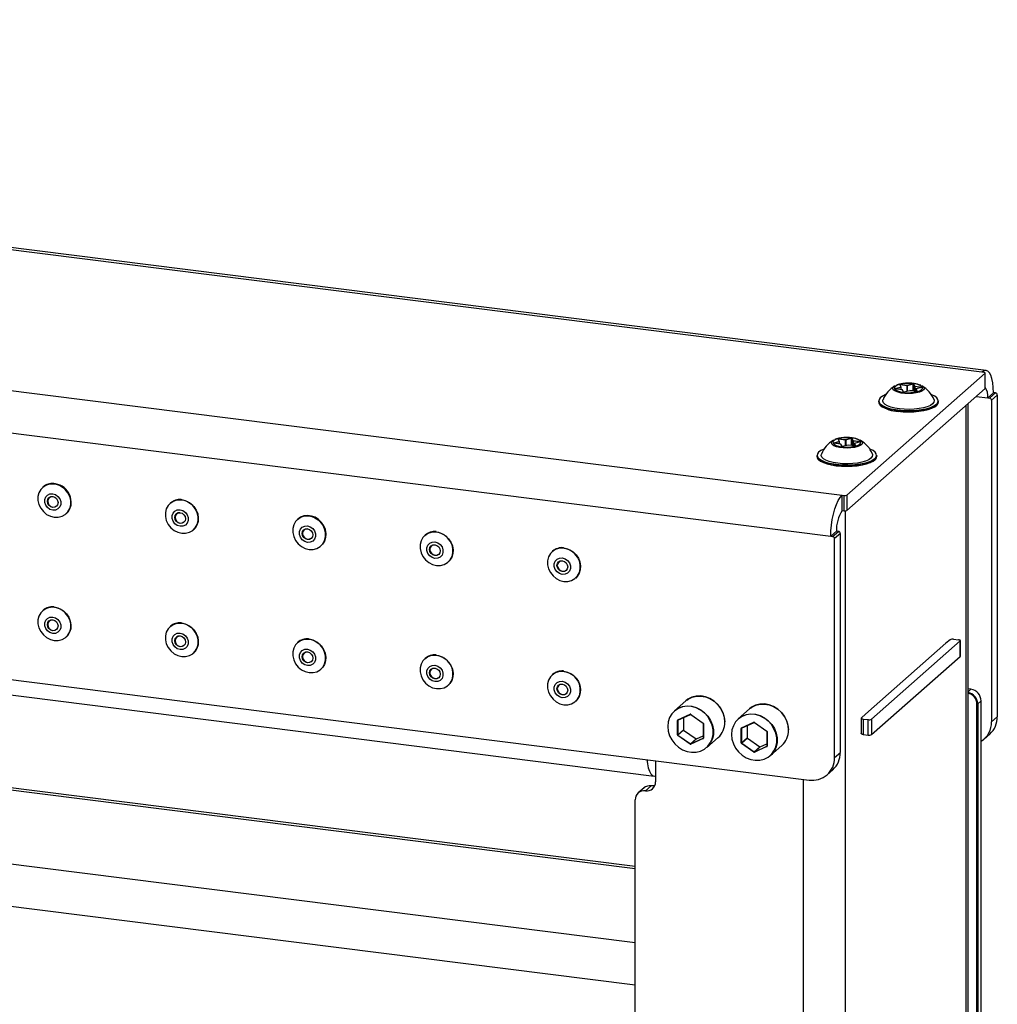
# Model space of a CAD drawing. Extents: x 5 to 415, y 5 to 292.
# Drawn here: x 373 to 393, y 229 to 249 of the extents above; entities that cross this region are included whole.
import ezdxf

# ---------------------------------------------------------------- set-up
doc = ezdxf.new("R2010")
doc.units = 0
doc.linetypes.add('SLD-SOLID', pattern=[0])
doc.layers.get('0').update_dxf_attribs({"linetype": 'CONTINUOUS'})

msp = doc.modelspace()

# ---------------------------------------------------------------- linework, layer by layer
at = {"color": 7, "linetype": 'SLD-SOLID'}
for p, q in [((306.15, 249.138), (389.766, 238.603)), ((392.933, 241.984), (353.836, 246.91)), ((306.592, 244.054), (389.324, 233.63)), ((310.292, 243.272), (386.165, 233.713)), ((392.913, 241.928), (390.094, 239.443)), ((392.889, 241.946), (392.85, 241.951)), ((392.913, 241.614), (392.913, 241.928)), ((392.916, 241.619), (392.916, 241.933)), ((392.913, 241.614), (390.094, 239.128)), ((391.08, 241.613), (391.2, 241.645)), ((391.226, 241.592), (391.082, 241.61)), ((391.226, 241.592), (391.082, 241.61)), ((391.2, 241.645), (391.175, 241.696)), ((391.202, 241.644), (391.177, 241.695)), ((391.325, 241.677), (391.181, 241.695)), ((391.182, 241.698), (391.326, 241.68)), ((391.202, 241.595), (391.202, 241.643)), ((391.251, 241.541), (391.226, 241.592)), ((391.253, 241.54), (391.229, 241.59)), ((391.378, 241.572), (391.259, 241.54)), ((391.379, 241.572), (391.26, 241.54)), ((391.326, 241.68), (391.445, 241.713)), ((391.447, 241.709), (391.328, 241.677)), ((391.523, 241.554), (391.379, 241.573)), ((391.523, 241.554), (391.379, 241.572)), ((391.476, 241.658), (391.452, 241.709)), ((391.454, 241.711), (391.479, 241.661)), ((391.622, 241.639), (391.478, 241.657)), ((391.479, 241.661), (391.623, 241.643)), ((391.503, 241.604), (391.503, 241.557)), ((391.624, 241.639), (391.505, 241.607)), ((391.625, 241.639), (391.506, 241.607)), ((391.506, 241.607), (391.531, 241.556)), ((392.968, 241.427), (393.085, 241.531)), ((392.968, 241.427), (393.007, 241.422)), ((393.007, 241.422), (393.124, 241.526)), ((393.163, 241.482), (393.046, 241.378)), ((393.046, 241.378), (393.046, 234.817)), ((393.124, 241.526), (393.085, 241.531)), ((393.163, 241.482), (393.163, 234.921)), ((390.744, 241.362), (390.744, 241.341)), ((391.961, 241.341), (391.961, 241.362)), ((392.566, 79.815), (392.566, 241.309)), ((389.943, 240.537), (389.918, 240.587)), ((389.945, 240.535), (389.92, 240.586)), ((390.068, 240.568), (389.924, 240.586)), ((389.925, 240.59), (390.069, 240.571)), ((390.069, 240.571), (390.188, 240.604)), ((390.19, 240.601), (390.071, 240.568)), ((390.219, 240.549), (390.195, 240.6)), ((390.197, 240.603), (390.222, 240.552)), ((389.823, 240.504), (389.943, 240.537)), ((389.969, 240.483), (389.825, 240.501)), ((389.969, 240.483), (389.825, 240.501)), ((389.945, 240.486), (389.945, 240.534)), ((389.994, 240.432), (389.969, 240.483)), ((389.996, 240.432), (389.971, 240.482)), ((390.121, 240.464), (390.002, 240.431)), ((390.122, 240.464), (390.003, 240.431)), ((390.266, 240.446), (390.122, 240.464)), ((390.266, 240.446), (390.122, 240.464)), ((390.365, 240.53), (390.221, 240.549)), ((390.222, 240.552), (390.366, 240.534)), ((390.246, 240.496), (390.246, 240.448)), ((390.367, 240.531), (390.248, 240.498)), ((390.368, 240.531), (390.249, 240.498)), ((390.249, 240.498), (390.273, 240.448)), ((389.487, 240.253), (389.487, 240.232)), ((390.704, 240.232), (390.704, 240.253)), ((373.701, 239.609), (373.694, 239.602)), ((390.002, 239.125), (390.002, 239.44)), ((390.002, 239.44), (390.041, 239.435)), ((390.041, 239.12), (390.041, 239.435)), ((390.094, 239.443), (390.094, 239.128)), ((376.299, 239.281), (376.292, 239.275)), ((374.171, 239.061), (374.179, 239.067)), ((374.179, 239.067), (374.189, 239.077)), ((378.898, 238.954), (378.891, 238.948)), ((390.002, 239.125), (390.041, 239.12)), ((376.77, 238.733), (376.777, 238.74)), ((376.777, 238.74), (376.787, 238.749)), ((381.496, 238.627), (381.489, 238.62)), ((389.766, 238.603), (389.884, 238.707)), ((389.766, 238.603), (389.805, 238.598)), ((389.805, 238.598), (389.923, 238.702)), ((389.962, 238.658), (389.844, 238.554)), ((389.844, 234.089), (389.844, 238.554)), ((389.923, 238.702), (389.884, 238.707)), ((389.962, 234.193), (389.962, 238.658)), ((379.368, 238.406), (379.375, 238.412)), ((384.095, 238.299), (384.087, 238.293)), ((381.967, 238.079), (381.974, 238.085)), ((381.974, 238.085), (381.984, 238.095)), ((384.565, 237.751), (384.572, 237.758)), ((384.572, 237.758), (384.583, 237.767)), ((373.701, 237.095), (373.694, 237.088)), ((376.299, 236.767), (376.292, 236.761)), ((374.171, 236.547), (374.179, 236.553)), ((374.179, 236.553), (374.189, 236.563)), ((378.898, 236.44), (378.891, 236.434)), ((390.476, 234.973), (392.116, 236.42)), ((390.6, 234.874), (392.407, 236.467)), ((392.199, 236.493), (392.116, 236.42)), ((392.271, 236.504), (392.375, 236.491)), ((392.407, 236.153), (392.407, 236.467)), ((392.411, 236.159), (392.411, 236.474)), ((376.77, 236.219), (376.777, 236.226)), ((376.777, 236.226), (376.787, 236.235)), ((390.6, 234.559), (392.407, 236.153)), ((385.779, 231.866), (353.018, 235.993)), ((381.496, 236.113), (381.489, 236.106)), ((379.368, 235.892), (379.375, 235.898)), ((379.375, 235.898), (379.386, 235.908)), ((384.095, 235.785), (384.087, 235.779)), ((381.967, 235.565), (381.974, 235.571)), ((381.974, 235.571), (381.984, 235.58)), ((392.626, 235.482), (392.566, 235.489)), ((384.565, 235.237), (384.572, 235.244)), ((384.572, 235.244), (384.583, 235.253)), ((386.809, 235.248), (386.577, 235.043)), ((392.763, 235.184), (392.749, 235.181)), ((392.749, 159.05), (392.749, 235.181)), ((392.834, 235.246), (392.763, 235.184)), ((392.763, 235.184), (392.763, 159.041)), ((392.834, 158.983), (392.834, 235.246)), ((386.646, 234.857), (386.901, 234.973)), ((386.65, 234.853), (386.905, 234.969)), ((386.91, 234.969), (387.164, 234.788)), ((386.911, 234.971), (387.166, 234.791)), ((388.108, 235.084), (387.876, 234.88)), ((390.392, 234.9), (390.476, 234.973)), ((386.641, 234.552), (386.641, 234.848)), ((386.648, 234.849), (386.648, 234.553)), ((386.65, 234.853), (386.65, 234.853)), ((386.65, 234.853), (386.65, 234.853)), ((386.764, 234.905), (386.764, 234.655)), ((387.167, 234.783), (387.167, 234.487)), ((387.171, 234.781), (387.171, 234.485)), ((387.945, 234.693), (388.2, 234.809)), ((387.949, 234.69), (388.204, 234.806)), ((388.063, 234.741), (388.063, 234.491)), ((388.209, 234.805), (388.464, 234.625)), ((388.21, 234.808), (388.465, 234.627)), ((390.389, 234.893), (390.389, 234.579)), ((390.425, 234.876), (390.528, 234.863)), ((390.425, 234.876), (390.425, 234.562)), ((390.528, 234.548), (390.528, 234.863)), ((390.6, 234.874), (390.6, 234.559)), ((393.046, 234.817), (393.163, 234.921)), ((386.901, 234.362), (386.646, 234.542)), ((386.648, 234.553), (386.764, 234.655)), ((386.766, 234.65), (386.651, 234.548)), ((386.651, 234.548), (386.905, 234.368)), ((386.766, 234.65), (387.021, 234.47)), ((387.94, 234.388), (387.94, 234.684)), ((387.947, 234.686), (387.947, 234.389)), ((387.949, 234.689), (387.949, 234.69)), ((387.95, 234.69), (387.949, 234.69)), ((388.466, 234.619), (388.466, 234.323)), ((388.47, 234.618), (388.47, 234.321)), ((390.425, 234.562), (390.528, 234.548)), ((392.893, 234.466), (393.011, 234.57)), ((386.905, 234.368), (387.021, 234.47)), ((386.91, 234.367), (387.165, 234.483)), ((387.026, 234.469), (386.91, 234.367)), ((387.166, 234.477), (386.911, 234.36)), ((387.026, 234.469), (387.167, 234.534)), ((387.239, 234.293), (387.47, 234.498)), ((388.2, 234.198), (387.945, 234.378)), ((387.947, 234.389), (388.063, 234.491)), ((388.066, 234.487), (387.95, 234.384)), ((387.95, 234.384), (388.204, 234.204)), ((388.066, 234.487), (388.32, 234.306)), ((388.326, 234.306), (388.466, 234.37)), ((388.204, 234.204), (388.32, 234.306)), ((388.21, 234.203), (388.464, 234.32)), ((388.465, 234.313), (388.21, 234.197)), ((388.326, 234.306), (388.21, 234.203)), ((388.538, 234.13), (388.77, 234.334)), ((389.844, 234.089), (389.962, 234.193)), ((386.195, 234.025), (386.195, 233.594)), ((389.692, 233.738), (389.81, 233.842)), ((385.958, 233.472), (385.84, 233.368)), ((386.105, 233.515), (385.987, 233.411)), ((385.779, 77.978), (385.779, 233.228))]:
    msp.add_line(p, q, dxfattribs=at)
at = {"color": 8, "linetype": 'SLD-SOLID'}
for p, q in [((392.85, 241.951), (353.836, 246.867)), ((350.774, 244.382), (390.002, 239.44)), ((391.201, 241.642), (391.083, 241.61)), ((391.181, 241.695), (391.181, 241.687)), ((391.201, 241.595), (391.201, 241.642)), ((391.325, 241.558), (391.325, 241.677)), ((391.328, 241.677), (391.328, 241.559)), ((391.447, 241.564), (391.447, 241.709)), ((391.452, 241.709), (391.452, 241.563)), ((391.476, 241.56), (391.476, 241.658)), ((391.478, 241.657), (391.478, 241.56)), ((391.527, 241.554), (391.503, 241.604)), ((391.503, 241.604), (391.503, 241.557)), ((391.623, 241.639), (391.622, 241.639)), ((391.622, 241.639), (391.622, 241.639)), ((392.734, 241.456), (392.968, 241.427)), ((392.523, 241.271), (392.523, 79.736)), ((389.924, 240.586), (389.924, 240.578)), ((390.068, 240.449), (390.068, 240.568)), ((390.071, 240.568), (390.071, 240.45)), ((390.19, 240.455), (390.19, 240.601)), ((390.195, 240.6), (390.195, 240.455)), ((389.944, 240.534), (389.826, 240.501)), ((389.944, 240.486), (389.944, 240.534)), ((390.219, 240.452), (390.219, 240.549)), ((390.221, 240.549), (390.221, 240.451)), ((390.27, 240.446), (390.246, 240.496)), ((390.246, 240.496), (390.246, 240.448)), ((390.365, 240.53), (390.365, 240.53)), ((390.365, 240.53), (390.365, 240.53)), ((390.068, 77.571), (390.068, 239.12)), ((310.776, 238.901), (385.779, 229.452)), ((385.779, 231.822), (353.018, 235.95)), ((392.566, 235.429), (392.626, 235.482)), ((350.588, 234.752), (385.779, 230.318)), ((386.655, 234.855), (386.648, 234.849)), ((387.954, 234.692), (387.947, 234.686)), ((387.165, 234.483), (387.167, 234.485)), ((388.464, 234.32), (388.466, 234.321)), ((389.209, 77.441), (389.209, 233.645))]:
    msp.add_line(p, q, dxfattribs=at)
at = {"color": 7, "linetype": 'SLD-SOLID', "flags": 128}
for points in [[(393.085, 241.531), (393.082, 241.637), (393.071, 241.733), (393.054, 241.817), (393.03, 241.886), (393.001, 241.938), (392.968, 241.971), (392.93, 241.984), (392.891, 241.978), (392.85, 241.951)], [(392.913, 241.928), (392.915, 241.931), (392.916, 241.934), (392.915, 241.937), (392.912, 241.939), (392.908, 241.941), (392.902, 241.944), (392.896, 241.945), (392.889, 241.946)], [(391.454, 241.715), (391.381, 241.721), (391.306, 241.72), (391.235, 241.713), (391.172, 241.7), (391.12, 241.682), (391.085, 241.66), (391.068, 241.636), (391.07, 241.611), (391.092, 241.587), (391.131, 241.566), (391.186, 241.549), (391.252, 241.537), (391.324, 241.531), (391.399, 241.532), (391.47, 241.539), (391.534, 241.552), (391.585, 241.571), (391.62, 241.593), (391.637, 241.617), (391.635, 241.642), (391.613, 241.665), (391.574, 241.687), (391.52, 241.704), (391.454, 241.715)], [(391.082, 241.61), (391.081, 241.61), (391.08, 241.61), (391.079, 241.611), (391.079, 241.611), (391.078, 241.612), (391.079, 241.612), (391.079, 241.613), (391.08, 241.613)], [(391.175, 241.696), (391.175, 241.697), (391.175, 241.697), (391.176, 241.698), (391.177, 241.698), (391.178, 241.698), (391.179, 241.698), (391.181, 241.698), (391.182, 241.698)], [(391.623, 241.643), (391.625, 241.642), (391.626, 241.642), (391.626, 241.642), (391.627, 241.641), (391.627, 241.641), (391.626, 241.64), (391.626, 241.64), (391.625, 241.639)], [(392.916, 241.619), (392.915, 241.617), (392.913, 241.614)], [(390.888, 241.494), (390.88, 241.491), (390.82, 241.46), (390.777, 241.427), (390.753, 241.392), (390.748, 241.356), (390.762, 241.32), (390.795, 241.285), (390.846, 241.254), (390.914, 241.225), (390.996, 241.201), (391.089, 241.183), (391.19, 241.17), (391.297, 241.163), (391.406, 241.163), (391.512, 241.17), (391.614, 241.182), (391.707, 241.201), (391.789, 241.224), (391.857, 241.253), (391.909, 241.285), (391.943, 241.319), (391.958, 241.355), (391.953, 241.391), (391.929, 241.426), (391.887, 241.46), (391.827, 241.49), (391.818, 241.494)], [(391.873, 241.387), (391.877, 241.37), (391.871, 241.336), (391.844, 241.302), (391.798, 241.272), (391.735, 241.245), (391.658, 241.222), (391.569, 241.205), (391.471, 241.194), (391.369, 241.189), (391.266, 241.192), (391.167, 241.201), (391.075, 241.216), (390.993, 241.237), (390.925, 241.263), (390.874, 241.292), (390.841, 241.325), (390.828, 241.359), (390.832, 241.387)], [(391.531, 241.556), (391.531, 241.556), (391.53, 241.555), (391.53, 241.555), (391.529, 241.555), (391.527, 241.554), (391.526, 241.554), (391.524, 241.554), (391.523, 241.554)], [(391.961, 241.362), (391.96, 241.352), (391.945, 241.316), (391.911, 241.282), (391.86, 241.25), (391.791, 241.221), (391.709, 241.197), (391.615, 241.179), (391.513, 241.166), (391.406, 241.16), (391.297, 241.16), (391.189, 241.166), (391.087, 241.179), (390.994, 241.198), (390.912, 241.222), (390.844, 241.25), (390.793, 241.282), (390.759, 241.317), (390.745, 241.353), (390.744, 241.362)], [(390.744, 241.341), (390.75, 241.314), (390.774, 241.279), (390.816, 241.245), (390.876, 241.215), (390.951, 241.188), (391.039, 241.167), (391.138, 241.151)], [(391.138, 241.151), (391.243, 241.141), (391.351, 241.138), (391.46, 241.141), (391.565, 241.151), (391.663, 241.166), (391.752, 241.188), (391.827, 241.214), (391.888, 241.244), (391.931, 241.278), (391.955, 241.313), (391.961, 241.341)], [(391.92, 241.268), (391.885, 241.242), (391.825, 241.212), (391.75, 241.186), (391.662, 241.165), (391.564, 241.149), (391.459, 241.139), (391.351, 241.136), (391.243, 241.14), (391.139, 241.149)], [(390.197, 240.607), (390.124, 240.612), (390.049, 240.612), (389.978, 240.604), (389.914, 240.591), (389.863, 240.573), (389.828, 240.551), (389.811, 240.527), (389.813, 240.502), (389.835, 240.478), (389.874, 240.457), (389.929, 240.44), (389.994, 240.428), (390.067, 240.423), (390.142, 240.423), (390.213, 240.431), (390.277, 240.444), (390.328, 240.462), (390.363, 240.484), (390.38, 240.508), (390.378, 240.533), (390.356, 240.557), (390.317, 240.578), (390.262, 240.595), (390.197, 240.607)], [(389.918, 240.587), (389.918, 240.588), (389.918, 240.588), (389.919, 240.589), (389.92, 240.589), (389.921, 240.589), (389.922, 240.59), (389.924, 240.59), (389.925, 240.59)], [(389.631, 240.385), (389.623, 240.382), (389.563, 240.352), (389.52, 240.318), (389.496, 240.283), (389.491, 240.247), (389.505, 240.211), (389.538, 240.177), (389.589, 240.145), (389.657, 240.117), (389.738, 240.093), (389.832, 240.074), (389.933, 240.061), (390.04, 240.055), (390.148, 240.055), (390.255, 240.061), (390.357, 240.074), (390.45, 240.092), (390.532, 240.116), (390.6, 240.144), (390.652, 240.176), (390.686, 240.21), (390.7, 240.246), (390.696, 240.282), (390.672, 240.318), (390.629, 240.351), (390.57, 240.381), (390.56, 240.385)], [(389.825, 240.501), (389.824, 240.501), (389.823, 240.502), (389.822, 240.502), (389.821, 240.503), (389.821, 240.503), (389.822, 240.504), (389.822, 240.504), (389.823, 240.504)], [(390.273, 240.448), (390.273, 240.447), (390.273, 240.447), (390.272, 240.446), (390.271, 240.446), (390.27, 240.446), (390.269, 240.446), (390.267, 240.446), (390.266, 240.446)], [(390.366, 240.534), (390.367, 240.534), (390.369, 240.533), (390.369, 240.533), (390.37, 240.533), (390.37, 240.532), (390.369, 240.532), (390.369, 240.531), (390.368, 240.531)], [(390.704, 240.253), (390.703, 240.243), (390.688, 240.207), (390.654, 240.173), (390.602, 240.141), (390.534, 240.113), (390.452, 240.089), (390.358, 240.07), (390.256, 240.057), (390.149, 240.051), (390.04, 240.051), (389.932, 240.058), (389.83, 240.071), (389.737, 240.089), (389.655, 240.113), (389.587, 240.142), (389.536, 240.174), (389.502, 240.208), (389.488, 240.244), (389.487, 240.253)], [(389.487, 240.232), (389.493, 240.205), (389.517, 240.17), (389.559, 240.136), (389.619, 240.106), (389.694, 240.08), (389.782, 240.058), (389.88, 240.042)], [(389.881, 240.041), (389.784, 240.056), (389.696, 240.078), (389.621, 240.104), (389.562, 240.134), (389.519, 240.168), (389.495, 240.203), (389.49, 240.233)], [(390.616, 240.278), (390.62, 240.261), (390.613, 240.227), (390.587, 240.194), (390.541, 240.163), (390.478, 240.136), (390.401, 240.113), (390.312, 240.096), (390.214, 240.085), (390.112, 240.081), (390.009, 240.083), (389.91, 240.092), (389.818, 240.107), (389.736, 240.128), (389.668, 240.154), (389.617, 240.184), (389.584, 240.216), (389.571, 240.25), (389.575, 240.278)], [(389.88, 240.042), (389.986, 240.033), (390.094, 240.029), (390.203, 240.033), (390.308, 240.042), (390.406, 240.058), (390.495, 240.079), (390.57, 240.105), (390.631, 240.136), (390.674, 240.169), (390.698, 240.204), (390.704, 240.232)], [(390.701, 240.233), (390.695, 240.202), (390.671, 240.167), (390.628, 240.133), (390.568, 240.103), (390.493, 240.077), (390.405, 240.056), (390.307, 240.04), (390.202, 240.031), (390.094, 240.028), (389.986, 240.031), (389.881, 240.041)], [(373.931, 239.67), (373.851, 239.67), (373.775, 239.651), (373.708, 239.613), (373.654, 239.558), (373.617, 239.491), (373.597, 239.414), (373.597, 239.332), (373.617, 239.25), (373.654, 239.173), (373.708, 239.105), (373.775, 239.05), (373.851, 239.011), (373.931, 238.991), (374.012, 238.991), (374.088, 239.01), (374.155, 239.048), (374.209, 239.103), (374.246, 239.171), (374.266, 239.248), (374.266, 239.329), (374.246, 239.411), (374.209, 239.488), (374.155, 239.557), (374.088, 239.611), (374.012, 239.65), (373.931, 239.67)], [(373.694, 239.602), (373.747, 239.639), (373.817, 239.666), (373.893, 239.675), (373.972, 239.665), (374.048, 239.637), (374.118, 239.593), (374.178, 239.534), (374.225, 239.465), (374.256, 239.388), (374.27, 239.309), (374.265, 239.231), (374.243, 239.158), (374.204, 239.094), (374.171, 239.061)], [(373.899, 239.469), (373.955, 239.452), (374.006, 239.417), (374.043, 239.367), (374.062, 239.31), (374.062, 239.252), (374.043, 239.2), (374.006, 239.16), (373.955, 239.137), (373.899, 239.134), (373.842, 239.151), (373.792, 239.187), (373.755, 239.236), (373.735, 239.293), (373.735, 239.351), (373.755, 239.404), (373.792, 239.443), (373.842, 239.466), (373.899, 239.469)], [(373.899, 239.412), (373.94, 239.398), (373.976, 239.37), (373.999, 239.331), (374.008, 239.288), (373.999, 239.247), (373.976, 239.214), (373.94, 239.195), (373.899, 239.192), (373.857, 239.205), (373.821, 239.234), (373.798, 239.272), (373.789, 239.315), (373.798, 239.356), (373.821, 239.389), (373.857, 239.408), (373.899, 239.412)], [(373.901, 239.408), (373.861, 239.405), (373.827, 239.387), (373.805, 239.356), (373.797, 239.316), (373.805, 239.275), (373.827, 239.239), (373.861, 239.212), (373.901, 239.199), (373.94, 239.202), (373.974, 239.22), (373.974, 239.22)], [(389.766, 238.603), (389.77, 238.715), (389.78, 238.831), (389.798, 238.945), (389.821, 239.056), (389.85, 239.159), (389.884, 239.251), (389.921, 239.331), (389.961, 239.394), (390.002, 239.44)], [(376.53, 239.343), (376.449, 239.343), (376.373, 239.324), (376.307, 239.285), (376.253, 239.231), (376.215, 239.163), (376.196, 239.086), (376.196, 239.004), (376.215, 238.923), (376.253, 238.845), (376.307, 238.777), (376.373, 238.722), (376.449, 238.684), (376.53, 238.664), (376.61, 238.663), (376.686, 238.683), (376.753, 238.721), (376.807, 238.775), (376.845, 238.843), (376.864, 238.92), (376.864, 239.002), (376.845, 239.084), (376.807, 239.161), (376.753, 239.229), (376.686, 239.284), (376.61, 239.323), (376.53, 239.343)], [(376.292, 239.275), (376.345, 239.312), (376.415, 239.339), (376.492, 239.347), (376.57, 239.337), (376.647, 239.31), (376.717, 239.265), (376.777, 239.207), (376.824, 239.138), (376.855, 239.061), (376.868, 238.982), (376.864, 238.903), (376.841, 238.83), (376.802, 238.767), (376.77, 238.733)], [(376.497, 239.142), (376.554, 239.125), (376.604, 239.089), (376.641, 239.04), (376.661, 238.983), (376.661, 238.924), (376.641, 238.872), (376.604, 238.832), (376.554, 238.81), (376.497, 238.807), (376.44, 238.824), (376.39, 238.859), (376.353, 238.909), (376.333, 238.966), (376.333, 239.024), (376.353, 239.076), (376.39, 239.116), (376.44, 239.139), (376.497, 239.142)], [(376.497, 239.084), (376.539, 239.071), (376.574, 239.042), (376.598, 239.004), (376.606, 238.96), (376.598, 238.919), (376.574, 238.887), (376.539, 238.867), (376.497, 238.864), (376.455, 238.878), (376.42, 238.906), (376.396, 238.945), (376.388, 238.988), (376.396, 239.029), (376.42, 239.062), (376.455, 239.081), (376.497, 239.084)], [(376.499, 239.081), (376.459, 239.078), (376.425, 239.059), (376.403, 239.028), (376.395, 238.989), (376.403, 238.948), (376.425, 238.911), (376.459, 238.884), (376.499, 238.871), (376.539, 238.874), (376.572, 238.893), (376.572, 238.893)], [(379.128, 239.015), (379.048, 239.016), (378.972, 238.996), (378.905, 238.958), (378.851, 238.904), (378.813, 238.836), (378.794, 238.759), (378.794, 238.677), (378.813, 238.595), (378.851, 238.518), (378.905, 238.45), (378.972, 238.395), (379.048, 238.356), (379.128, 238.336), (379.209, 238.336), (379.285, 238.356), (379.352, 238.394), (379.405, 238.448), (379.443, 238.516), (379.463, 238.593), (379.463, 238.675), (379.443, 238.757), (379.405, 238.834), (379.352, 238.902), (379.285, 238.957), (379.209, 238.995), (379.128, 239.015)], [(378.891, 238.948), (378.944, 238.985), (379.014, 239.011), (379.09, 239.02), (379.169, 239.01), (379.245, 238.982), (379.315, 238.938), (379.375, 238.88), (379.422, 238.81), (379.453, 238.734), (379.467, 238.654), (379.462, 238.576), (379.44, 238.503), (379.4, 238.439), (379.368, 238.406)], [(379.375, 238.412), (379.408, 238.446), (379.447, 238.509), (379.469, 238.582), (379.474, 238.661), (379.46, 238.74), (379.429, 238.817), (379.382, 238.886), (379.322, 238.944), (379.252, 238.989), (379.176, 239.016), (379.097, 239.026), (379.021, 239.018), (378.951, 238.991), (378.898, 238.954)], [(379.095, 238.814), (379.152, 238.797), (379.202, 238.762), (379.239, 238.713), (379.259, 238.655), (379.259, 238.597), (379.239, 238.545), (379.202, 238.505), (379.152, 238.482), (379.095, 238.479), (379.038, 238.497), (378.988, 238.532), (378.951, 238.581), (378.932, 238.638), (378.932, 238.697), (378.951, 238.749), (378.988, 238.789), (379.038, 238.812), (379.095, 238.814)], [(379.095, 238.757), (379.137, 238.743), (379.173, 238.715), (379.196, 238.676), (379.205, 238.633), (379.196, 238.592), (379.173, 238.559), (379.137, 238.54), (379.095, 238.537), (379.054, 238.55), (379.018, 238.579), (378.995, 238.617), (378.986, 238.661), (378.995, 238.702), (379.018, 238.734), (379.054, 238.754), (379.095, 238.757)], [(379.097, 238.753), (379.058, 238.75), (379.024, 238.732), (379.001, 238.701), (378.993, 238.662), (379.001, 238.621), (379.024, 238.584), (379.058, 238.557), (379.097, 238.544), (379.137, 238.547), (379.171, 238.565), (379.171, 238.565)], [(381.727, 238.688), (381.646, 238.688), (381.57, 238.669), (381.503, 238.631), (381.449, 238.576), (381.412, 238.509), (381.392, 238.432), (381.392, 238.35), (381.412, 238.268), (381.449, 238.191), (381.503, 238.123), (381.57, 238.068), (381.646, 238.029), (381.727, 238.009), (381.807, 238.009), (381.883, 238.028), (381.95, 238.066), (382.004, 238.121), (382.042, 238.188), (382.061, 238.265), (382.061, 238.347), (382.042, 238.429), (382.004, 238.506), (381.95, 238.574), (381.883, 238.629), (381.807, 238.668), (381.727, 238.688)], [(381.489, 238.62), (381.542, 238.657), (381.612, 238.684), (381.689, 238.693), (381.767, 238.683), (381.843, 238.655), (381.913, 238.611), (381.973, 238.552), (382.02, 238.483), (382.051, 238.406), (382.065, 238.327), (382.06, 238.248), (382.038, 238.176), (381.999, 238.112), (381.967, 238.079)], [(381.694, 238.487), (381.751, 238.47), (381.801, 238.434), (381.838, 238.385), (381.858, 238.328), (381.858, 238.27), (381.838, 238.218), (381.801, 238.178), (381.751, 238.155), (381.694, 238.152), (381.637, 238.169), (381.587, 238.205), (381.55, 238.254), (381.53, 238.311), (381.53, 238.369), (381.55, 238.421), (381.587, 238.461), (381.637, 238.484), (381.694, 238.487)], [(381.694, 238.429), (381.736, 238.416), (381.771, 238.388), (381.795, 238.349), (381.803, 238.306), (381.795, 238.265), (381.771, 238.232), (381.736, 238.213), (381.694, 238.21), (381.652, 238.223), (381.617, 238.251), (381.593, 238.29), (381.585, 238.333), (381.593, 238.374), (381.617, 238.407), (381.652, 238.426), (381.694, 238.429)], [(381.696, 238.426), (381.656, 238.423), (381.622, 238.405), (381.6, 238.373), (381.592, 238.334), (381.6, 238.293), (381.622, 238.256), (381.656, 238.229), (381.696, 238.216), (381.735, 238.219), (381.769, 238.238), (381.769, 238.238)], [(384.325, 238.361), (384.244, 238.361), (384.168, 238.341), (384.102, 238.303), (384.048, 238.249), (384.01, 238.181), (383.991, 238.104), (383.991, 238.022), (384.01, 237.94), (384.048, 237.863), (384.102, 237.795), (384.168, 237.74), (384.244, 237.702), (384.325, 237.682), (384.406, 237.681), (384.482, 237.701), (384.548, 237.739), (384.602, 237.793), (384.64, 237.861), (384.659, 237.938), (384.659, 238.02), (384.64, 238.102), (384.602, 238.179), (384.548, 238.247), (384.482, 238.302), (384.406, 238.341), (384.325, 238.361)], [(384.087, 238.293), (384.141, 238.33), (384.211, 238.357), (384.287, 238.365), (384.365, 238.355), (384.442, 238.328), (384.512, 238.283), (384.572, 238.225), (384.619, 238.156), (384.65, 238.079), (384.663, 237.999), (384.659, 237.921), (384.636, 237.848), (384.597, 237.785), (384.565, 237.751)], [(384.292, 238.16), (384.349, 238.142), (384.399, 238.107), (384.436, 238.058), (384.456, 238.001), (384.456, 237.942), (384.436, 237.89), (384.399, 237.85), (384.349, 237.827), (384.292, 237.825), (384.235, 237.842), (384.185, 237.877), (384.148, 237.926), (384.128, 237.984), (384.128, 238.042), (384.148, 238.094), (384.185, 238.134), (384.235, 238.157), (384.292, 238.16)], [(384.292, 238.102), (384.334, 238.088), (384.369, 238.06), (384.393, 238.022), (384.401, 237.978), (384.393, 237.937), (384.369, 237.905), (384.334, 237.885), (384.292, 237.882), (384.25, 237.896), (384.215, 237.924), (384.191, 237.963), (384.183, 238.006), (384.191, 238.047), (384.215, 238.08), (384.25, 238.099), (384.292, 238.102)], [(384.294, 238.099), (384.254, 238.096), (384.221, 238.077), (384.198, 238.046), (384.19, 238.007), (384.198, 237.966), (384.221, 237.929), (384.254, 237.902), (384.294, 237.889), (384.334, 237.892), (384.368, 237.911), (384.368, 237.911)], [(373.931, 237.156), (373.851, 237.156), (373.775, 237.137), (373.708, 237.099), (373.654, 237.044), (373.617, 236.976), (373.597, 236.899), (373.597, 236.818), (373.617, 236.736), (373.654, 236.659), (373.708, 236.59), (373.775, 236.536), (373.851, 236.497), (373.931, 236.477), (374.012, 236.477), (374.088, 236.496), (374.155, 236.534), (374.209, 236.589), (374.246, 236.656), (374.266, 236.733), (374.266, 236.815), (374.246, 236.897), (374.209, 236.974), (374.155, 237.042), (374.088, 237.097), (374.012, 237.136), (373.931, 237.156)], [(373.694, 237.088), (373.747, 237.125), (373.817, 237.152), (373.893, 237.161), (373.972, 237.151), (374.048, 237.123), (374.118, 237.079), (374.178, 237.02), (374.225, 236.951), (374.256, 236.874), (374.27, 236.795), (374.265, 236.716), (374.243, 236.644), (374.204, 236.58), (374.171, 236.547)], [(373.899, 236.955), (373.955, 236.938), (374.006, 236.902), (374.043, 236.853), (374.062, 236.796), (374.062, 236.738), (374.043, 236.685), (374.006, 236.646), (373.955, 236.623), (373.899, 236.62), (373.842, 236.637), (373.792, 236.673), (373.755, 236.722), (373.735, 236.779), (373.735, 236.837), (373.755, 236.889), (373.792, 236.929), (373.842, 236.952), (373.899, 236.955)], [(373.899, 236.897), (373.94, 236.884), (373.976, 236.855), (373.999, 236.817), (374.008, 236.774), (373.999, 236.733), (373.976, 236.7), (373.94, 236.681), (373.899, 236.677), (373.857, 236.691), (373.821, 236.719), (373.798, 236.758), (373.789, 236.801), (373.798, 236.842), (373.821, 236.875), (373.857, 236.894), (373.899, 236.897)], [(373.901, 236.894), (373.861, 236.891), (373.827, 236.872), (373.805, 236.841), (373.797, 236.802), (373.805, 236.761), (373.827, 236.724), (373.861, 236.697), (373.901, 236.684), (373.94, 236.687), (373.974, 236.706), (373.974, 236.706)], [(376.53, 236.829), (376.449, 236.829), (376.373, 236.809), (376.307, 236.771), (376.253, 236.717), (376.215, 236.649), (376.196, 236.572), (376.196, 236.49), (376.215, 236.408), (376.253, 236.331), (376.307, 236.263), (376.373, 236.208), (376.449, 236.17), (376.53, 236.15), (376.61, 236.149), (376.686, 236.169), (376.753, 236.207), (376.807, 236.261), (376.845, 236.329), (376.864, 236.406), (376.864, 236.488), (376.845, 236.57), (376.807, 236.647), (376.753, 236.715), (376.686, 236.77), (376.61, 236.808), (376.53, 236.829)], [(376.292, 236.761), (376.345, 236.798), (376.415, 236.825), (376.492, 236.833), (376.57, 236.823), (376.647, 236.795), (376.717, 236.751), (376.777, 236.693), (376.824, 236.623), (376.855, 236.547), (376.868, 236.467), (376.864, 236.389), (376.841, 236.316), (376.802, 236.253), (376.77, 236.219)], [(376.497, 236.628), (376.554, 236.61), (376.604, 236.575), (376.641, 236.526), (376.661, 236.469), (376.661, 236.41), (376.641, 236.358), (376.604, 236.318), (376.554, 236.295), (376.497, 236.292), (376.44, 236.31), (376.39, 236.345), (376.353, 236.394), (376.333, 236.452), (376.333, 236.51), (376.353, 236.562), (376.39, 236.602), (376.44, 236.625), (376.497, 236.628)], [(376.497, 236.57), (376.539, 236.556), (376.574, 236.528), (376.598, 236.489), (376.606, 236.446), (376.598, 236.405), (376.574, 236.373), (376.539, 236.353), (376.497, 236.35), (376.455, 236.364), (376.42, 236.392), (376.396, 236.431), (376.388, 236.474), (376.396, 236.515), (376.42, 236.548), (376.455, 236.567), (376.497, 236.57)], [(376.499, 236.567), (376.459, 236.564), (376.425, 236.545), (376.403, 236.514), (376.395, 236.475), (376.403, 236.434), (376.425, 236.397), (376.459, 236.37), (376.499, 236.357), (376.539, 236.36), (376.572, 236.378), (376.572, 236.378)], [(379.128, 236.501), (379.048, 236.501), (378.972, 236.482), (378.905, 236.444), (378.851, 236.389), (378.813, 236.322), (378.794, 236.245), (378.794, 236.163), (378.813, 236.081), (378.851, 236.004), (378.905, 235.936), (378.972, 235.881), (379.048, 235.842), (379.128, 235.822), (379.209, 235.822), (379.285, 235.841), (379.352, 235.879), (379.405, 235.934), (379.443, 236.002), (379.463, 236.079), (379.463, 236.16), (379.443, 236.242), (379.405, 236.32), (379.352, 236.388), (379.285, 236.443), (379.209, 236.481), (379.128, 236.501)], [(378.891, 236.434), (378.944, 236.471), (379.014, 236.497), (379.09, 236.506), (379.169, 236.496), (379.245, 236.468), (379.315, 236.424), (379.375, 236.365), (379.422, 236.296), (379.453, 236.22), (379.467, 236.14), (379.462, 236.062), (379.44, 235.989), (379.4, 235.925), (379.368, 235.892)], [(392.407, 236.467), (392.41, 236.471), (392.411, 236.474), (392.409, 236.478), (392.406, 236.481), (392.4, 236.485), (392.393, 236.487), (392.385, 236.489), (392.375, 236.491)], [(379.095, 236.3), (379.152, 236.283), (379.202, 236.248), (379.239, 236.198), (379.259, 236.141), (379.259, 236.083), (379.239, 236.031), (379.202, 235.991), (379.152, 235.968), (379.095, 235.965), (379.038, 235.982), (378.988, 236.018), (378.951, 236.067), (378.932, 236.124), (378.932, 236.182), (378.951, 236.235), (378.988, 236.275), (379.038, 236.297), (379.095, 236.3)], [(379.095, 236.243), (379.137, 236.229), (379.173, 236.201), (379.196, 236.162), (379.205, 236.119), (379.196, 236.078), (379.173, 236.045), (379.137, 236.026), (379.095, 236.023), (379.054, 236.036), (379.018, 236.065), (378.995, 236.103), (378.986, 236.146), (378.995, 236.187), (379.018, 236.22), (379.054, 236.24), (379.095, 236.243)], [(379.097, 236.239), (379.058, 236.236), (379.024, 236.218), (379.001, 236.187), (378.993, 236.148), (379.001, 236.106), (379.024, 236.07), (379.058, 236.043), (379.097, 236.03), (379.137, 236.033), (379.171, 236.051), (379.171, 236.051)], [(381.727, 236.174), (381.646, 236.174), (381.57, 236.155), (381.503, 236.117), (381.449, 236.062), (381.412, 235.994), (381.392, 235.917), (381.392, 235.836), (381.412, 235.754), (381.449, 235.676), (381.503, 235.608), (381.57, 235.553), (381.646, 235.515), (381.727, 235.495), (381.807, 235.495), (381.883, 235.514), (381.95, 235.552), (382.004, 235.607), (382.042, 235.674), (382.061, 235.751), (382.061, 235.833), (382.042, 235.915), (382.004, 235.992), (381.95, 236.06), (381.883, 236.115), (381.807, 236.154), (381.727, 236.174)], [(381.489, 236.106), (381.542, 236.143), (381.612, 236.17), (381.689, 236.178), (381.767, 236.169), (381.843, 236.141), (381.913, 236.096), (381.973, 236.038), (382.02, 235.969), (382.051, 235.892), (382.065, 235.813), (382.06, 235.734), (382.038, 235.661), (381.999, 235.598), (381.967, 235.565)], [(392.411, 236.159), (392.41, 236.156), (392.407, 236.153)], [(381.694, 235.973), (381.751, 235.956), (381.801, 235.92), (381.838, 235.871), (381.858, 235.814), (381.858, 235.756), (381.838, 235.703), (381.801, 235.663), (381.751, 235.641), (381.694, 235.638), (381.637, 235.655), (381.587, 235.69), (381.55, 235.74), (381.53, 235.797), (381.53, 235.855), (381.55, 235.907), (381.587, 235.947), (381.637, 235.97), (381.694, 235.973)], [(381.694, 235.915), (381.736, 235.902), (381.771, 235.873), (381.795, 235.835), (381.803, 235.792), (381.795, 235.751), (381.771, 235.718), (381.736, 235.698), (381.694, 235.695), (381.652, 235.709), (381.617, 235.737), (381.593, 235.776), (381.585, 235.819), (381.593, 235.86), (381.617, 235.893), (381.652, 235.912), (381.694, 235.915)], [(381.696, 235.912), (381.656, 235.909), (381.622, 235.89), (381.6, 235.859), (381.592, 235.82), (381.6, 235.779), (381.622, 235.742), (381.656, 235.715), (381.696, 235.702), (381.735, 235.705), (381.769, 235.724), (381.769, 235.724)], [(384.325, 235.846), (384.244, 235.847), (384.168, 235.827), (384.102, 235.789), (384.048, 235.735), (384.01, 235.667), (383.991, 235.59), (383.991, 235.508), (384.01, 235.426), (384.048, 235.349), (384.102, 235.281), (384.168, 235.226), (384.244, 235.188), (384.325, 235.168), (384.406, 235.167), (384.482, 235.187), (384.548, 235.225), (384.602, 235.279), (384.64, 235.347), (384.659, 235.424), (384.659, 235.506), (384.64, 235.588), (384.602, 235.665), (384.548, 235.733), (384.482, 235.788), (384.406, 235.826), (384.325, 235.846)], [(384.087, 235.779), (384.141, 235.816), (384.211, 235.842), (384.287, 235.851), (384.365, 235.841), (384.442, 235.813), (384.512, 235.769), (384.572, 235.711), (384.619, 235.641), (384.65, 235.565), (384.663, 235.485), (384.659, 235.407), (384.636, 235.334), (384.597, 235.271), (384.565, 235.237)], [(384.292, 235.646), (384.349, 235.628), (384.399, 235.593), (384.436, 235.544), (384.456, 235.486), (384.456, 235.428), (384.436, 235.376), (384.399, 235.336), (384.349, 235.313), (384.292, 235.31), (384.235, 235.328), (384.185, 235.363), (384.148, 235.412), (384.128, 235.47), (384.128, 235.528), (384.148, 235.58), (384.185, 235.62), (384.235, 235.643), (384.292, 235.646)], [(384.292, 235.588), (384.334, 235.574), (384.369, 235.546), (384.393, 235.507), (384.401, 235.464), (384.393, 235.423), (384.369, 235.39), (384.334, 235.371), (384.292, 235.368), (384.25, 235.382), (384.215, 235.41), (384.191, 235.449), (384.183, 235.492), (384.191, 235.533), (384.215, 235.565), (384.25, 235.585), (384.292, 235.588)], [(384.294, 235.584), (384.254, 235.581), (384.221, 235.563), (384.198, 235.532), (384.19, 235.493), (384.198, 235.452), (384.221, 235.415), (384.254, 235.388), (384.294, 235.375), (384.334, 235.378), (384.368, 235.396), (384.368, 235.396)], [(387.607, 234.814), (387.598, 234.91), (387.569, 235.004), (387.523, 235.094), (387.462, 235.174), (387.387, 235.242), (387.302, 235.294), (387.21, 235.33), (387.116, 235.347), (387.022, 235.344), (386.934, 235.322), (386.853, 235.282), (386.809, 235.248)], [(386.83, 235.258), (386.858, 235.279), (386.938, 235.319), (387.026, 235.34), (387.118, 235.343), (387.212, 235.326), (387.302, 235.291), (387.386, 235.239), (387.46, 235.172), (387.521, 235.093), (387.567, 235.005), (387.595, 234.911), (387.604, 234.816)], [(386.577, 235.043), (386.586, 235.051), (386.66, 235.1), (386.745, 235.131), (386.837, 235.143), (386.932, 235.136), (387.025, 235.11), (387.114, 235.066), (387.194, 235.005), (387.263, 234.931), (387.317, 234.846), (387.354, 234.753), (387.373, 234.657), (387.373, 234.562), (387.354, 234.471), (387.317, 234.388), (387.263, 234.317), (387.239, 234.293)], [(388.906, 234.65), (388.897, 234.746), (388.869, 234.841), (388.823, 234.93), (388.761, 235.01), (388.686, 235.078), (388.601, 235.131), (388.51, 235.166), (388.415, 235.183), (388.322, 235.18), (388.233, 235.158), (388.153, 235.118), (388.108, 235.084)], [(388.129, 235.094), (388.158, 235.115), (388.237, 235.155), (388.325, 235.177), (388.417, 235.179), (388.511, 235.163), (388.601, 235.128), (388.685, 235.076), (388.759, 235.008), (388.82, 234.929), (388.866, 234.841), (388.894, 234.748), (388.903, 234.652)], [(386.443, 234.725), (386.453, 234.63), (386.481, 234.536), (386.526, 234.448), (386.587, 234.369), (386.661, 234.302), (386.745, 234.25), (386.836, 234.215), (386.929, 234.198), (387.022, 234.201), (387.11, 234.222), (387.189, 234.262), (387.257, 234.319), (387.31, 234.389), (387.347, 234.471), (387.366, 234.561), (387.366, 234.656), (387.347, 234.751), (387.31, 234.842), (387.257, 234.926), (387.189, 235), (387.11, 235.059), (387.022, 235.103), (386.929, 235.129), (386.836, 235.136), (386.745, 235.124), (386.661, 235.093), (386.587, 235.045), (386.526, 234.981), (386.481, 234.904), (386.453, 234.817), (386.443, 234.725)], [(387.743, 234.561), (387.752, 234.466), (387.78, 234.373), (387.825, 234.284), (387.886, 234.205), (387.96, 234.138), (388.044, 234.086), (388.135, 234.051), (388.228, 234.034), (388.321, 234.037), (388.409, 234.059), (388.488, 234.099), (388.556, 234.155), (388.609, 234.226), (388.646, 234.308), (388.665, 234.398), (388.665, 234.492), (388.646, 234.587), (388.609, 234.678), (388.556, 234.762), (388.488, 234.836), (388.409, 234.896), (388.321, 234.94), (388.228, 234.966), (388.135, 234.973), (388.044, 234.96), (387.96, 234.929), (387.886, 234.881), (387.825, 234.817), (387.78, 234.74), (387.752, 234.654), (387.743, 234.561)], [(387.876, 234.88), (387.885, 234.887), (387.96, 234.936), (388.045, 234.967), (388.136, 234.98), (388.231, 234.972), (388.324, 234.946), (388.413, 234.902), (388.493, 234.841), (388.562, 234.767), (388.616, 234.682), (388.653, 234.59), (388.672, 234.494), (388.672, 234.398), (388.653, 234.307), (388.616, 234.224), (388.562, 234.153), (388.538, 234.13)], [(390.392, 234.9), (390.389, 234.896), (390.389, 234.893), (390.39, 234.889), (390.394, 234.886), (390.399, 234.882), (390.406, 234.88), (390.415, 234.877), (390.425, 234.876)], [(390.425, 234.562), (390.415, 234.563), (390.406, 234.565), (390.399, 234.568), (390.394, 234.571), (390.39, 234.575), (390.389, 234.578), (390.389, 234.579)], [(386.017, 234.047), (386.026, 233.964), (386.044, 233.88), (386.067, 233.811), (386.096, 233.759), (386.13, 233.726), (386.167, 233.713), (386.195, 233.715)], [(386.18, 233.52), (386.145, 233.514), (386.105, 233.515)]]:
    msp.add_lwpolyline(points, dxfattribs=at)
at = {"color": 8, "linetype": 'SLD-SOLID', "flags": 128}
for points in [[(391.625, 241.671), (391.638, 241.663), (391.664, 241.638), (391.67, 241.612), (391.656, 241.586), (391.623, 241.562), (391.574, 241.541), (391.51, 241.525), (391.436, 241.515), (391.358, 241.511), (391.278, 241.514), (391.204, 241.523), (391.139, 241.539), (391.087, 241.559), (391.052, 241.583), (391.036, 241.609), (391.04, 241.635), (391.063, 241.661), (391.08, 241.671)], [(391.082, 241.61), (391.082, 241.61), (391.082, 241.61)], [(391.226, 241.592), (391.226, 241.592), (391.226, 241.592)], [(391.379, 241.572), (391.379, 241.573), (391.379, 241.573)], [(391.503, 241.604), (391.503, 241.604), (391.503, 241.604)], [(391.523, 241.554), (391.523, 241.554), (391.523, 241.554)], [(390.368, 240.563), (390.381, 240.555), (390.406, 240.53), (390.413, 240.503), (390.399, 240.477), (390.366, 240.453), (390.317, 240.432), (390.253, 240.416), (390.179, 240.406), (390.101, 240.402), (390.021, 240.405), (389.947, 240.415), (389.882, 240.43), (389.83, 240.45), (389.795, 240.474), (389.779, 240.5), (389.783, 240.527), (389.806, 240.552), (389.823, 240.563)], [(389.825, 240.501), (389.825, 240.501), (389.825, 240.501)], [(389.969, 240.483), (389.969, 240.483), (389.969, 240.483)], [(390.122, 240.464), (390.122, 240.464), (390.122, 240.464)], [(390.246, 240.496), (390.246, 240.496), (390.246, 240.496)], [(390.266, 240.446), (390.266, 240.446), (390.266, 240.446)], [(386.905, 234.969), (386.905, 234.969), (386.904, 234.969), (386.904, 234.969), (386.903, 234.97), (386.902, 234.97), (386.902, 234.971), (386.901, 234.972), (386.901, 234.973)], [(386.65, 234.853), (386.65, 234.853), (386.65, 234.853), (386.649, 234.853), (386.648, 234.854), (386.648, 234.854), (386.647, 234.855), (386.647, 234.856), (386.646, 234.857)], [(387.171, 234.781), (387.17, 234.782), (387.169, 234.782), (387.168, 234.782), (387.168, 234.782), (387.167, 234.783), (387.167, 234.783), (387.167, 234.783)], [(388.204, 234.806), (388.204, 234.806), (388.203, 234.806), (388.203, 234.806), (388.202, 234.806), (388.202, 234.807), (388.201, 234.807), (388.2, 234.808), (388.2, 234.809)], [(387.949, 234.69), (387.949, 234.69), (387.949, 234.689), (387.948, 234.69), (387.948, 234.69), (387.947, 234.69), (387.946, 234.691), (387.946, 234.692), (387.945, 234.693)], [(388.47, 234.618), (388.469, 234.618), (388.468, 234.618), (388.468, 234.618), (388.467, 234.619), (388.467, 234.619), (388.466, 234.619), (388.466, 234.619)], [(387.166, 234.484), (387.166, 234.483), (387.165, 234.483)], [(387.171, 234.485), (387.17, 234.485), (387.169, 234.485), (387.168, 234.486), (387.168, 234.486), (387.167, 234.486), (387.167, 234.487), (387.167, 234.487)], [(388.465, 234.32), (388.465, 234.32), (388.464, 234.32)], [(388.47, 234.321), (388.469, 234.321), (388.468, 234.322), (388.468, 234.322), (388.467, 234.322), (388.467, 234.323), (388.466, 234.323), (388.466, 234.323)]]:
    msp.add_lwpolyline(points, dxfattribs=at)
at = {"color": 7, "linetype": 'SLD-SOLID'}
for centre, radius, start, end in [((391.353, 241.183), 0.559, 119.1897, 158.6126), ((391.187, 241.695), 0.00547, 144.9309, 183.5931), ((391.198, 241.642), 0.00369, 357.0866, 58.5298), ((391.2, 241.643), 0.00278, 0, 26.1515), ((391.226, 241.589), 0.00278, 26.1515, 82.8192), ((391.331, 241.677), 0.00547, 144.9309, 183.5931), ((391.326, 241.684), 0.00748, 262.5487, 283.6968), ((391.324, 241.677), 0.00369, 357.0866, 58.5298), ((391.379, 241.57), 0.00278, 82.8192, 105.2581), ((391.449, 241.703), 0.0102, 56.4117, 109.2268), ((391.443, 241.709), 0.00369, 357.0866, 58.5298), ((391.449, 241.704), 0.0051, 56.4117, 109.2268), ((391.454, 241.709), 0.00286, 92.3749, 178.1901), ((391.418, 241.226), 0.492, 67.6572, 84.4902), ((391.479, 241.658), 0.00286, 92.3749, 178.1901), ((391.478, 241.66), 0.00244, 224.9714, 270.7042), ((391.484, 241.658), 0.00547, 144.9309, 183.5931), ((391.506, 241.604), 0.00278, 105.2581, 180), ((391.506, 241.604), 0.00286, 92.3749, 178.1901), ((391.628, 241.639), 0.00547, 144.9309, 183.5931), ((391.353, 241.183), 0.559, 21.3874, 60.8103), ((392.654, 241.464), 0.316, 353.1496, 34.0477), ((391.257, 241.55), 0.0102, 236.4117, 289.2268), ((393, 241.377), 0.0455, 1.0587, 81.7605), ((393.118, 241.481), 0.0455, 1.0587, 81.7605), ((391.168, 241.824), 0.675, 235.4285, 267.496), ((390.096, 240.074), 0.559, 119.1897, 158.6126), ((389.93, 240.586), 0.00547, 144.9309, 183.5931), ((390.074, 240.568), 0.00547, 144.9309, 183.5931), ((390.069, 240.575), 0.00748, 262.5487, 283.6968), ((390.067, 240.568), 0.00369, 357.0866, 58.5298), ((390.192, 240.594), 0.0102, 56.4117, 109.2268), ((390.186, 240.601), 0.00369, 357.0866, 58.5298), ((390.192, 240.596), 0.0051, 56.4117, 109.2268), ((390.197, 240.6), 0.00286, 92.3749, 178.1901), ((390.161, 240.117), 0.492, 67.6572, 84.4902), ((390.096, 240.074), 0.559, 21.3874, 60.8103), ((389.941, 240.534), 0.00369, 357.0866, 58.5298), ((389.943, 240.534), 0.00278, 0, 26.1515), ((389.969, 240.48), 0.00278, 26.1515, 82.8192), ((389.999, 240.441), 0.0102, 236.4117, 289.2268), ((390.122, 240.461), 0.00278, 82.8192, 105.2581), ((390.222, 240.549), 0.00286, 92.3749, 178.1901), ((390.221, 240.551), 0.00244, 224.9714, 270.7042), ((390.227, 240.549), 0.00547, 144.9309, 183.5931), ((390.249, 240.496), 0.00278, 105.2581, 180), ((390.249, 240.495), 0.00286, 92.3749, 178.1901), ((390.371, 240.531), 0.00547, 144.9309, 183.5931), ((373.897, 239.381), 0.3, 85.3835, 130.634), ((373.9, 239.302), 0.374, 345.1616, 103.2087), ((390.056, 239.515), 0.082, 259.2261, 297.8883), ((376.495, 239.053), 0.3, 85.3835, 130.634), ((390.539, 238.748), 0.656, 144.9309, 183.5931), ((390.056, 239.201), 0.082, 259.2261, 297.8883), ((381.692, 238.399), 0.3, 85.3835, 130.634), ((389.798, 238.553), 0.0455, 1.0587, 81.7605), ((389.916, 238.657), 0.0455, 1.0587, 81.7605), ((384.29, 238.071), 0.3, 85.3835, 130.634), ((373.897, 236.867), 0.3, 85.3835, 130.634), ((376.495, 236.539), 0.3, 85.3835, 130.634), ((379.093, 236.212), 0.3, 85.3835, 130.634), ((392.25, 236.397), 0.109, 79.2261, 117.8883), ((381.692, 235.885), 0.3, 85.3835, 130.634), ((384.29, 235.557), 0.3, 85.3835, 130.634), ((392.52, 235.179), 0.243, 1.1087, 78.9631), ((392.518, 235.177), 0.231, 1.1278, 77.7914), ((392.591, 235.241), 0.243, 1.0587, 81.7605), ((386.905, 234.963), 0.0105, 53.0142, 112.6243), ((386.65, 234.848), 0.00905, 115.1839, 181.4357), ((386.643, 234.859), 0.0109, 259.2261, 297.8883), ((387.159, 234.781), 0.0121, 1.0714, 55.1567), ((387.191, 234.806), 0.416, 312.1316, 1.0041), ((388.204, 234.799), 0.0105, 53.0142, 112.6243), ((390.549, 234.97), 0.109, 259.2261, 297.8883), ((392.589, 234.808), 0.457, 302.4341, 1.1998), ((392.7, 234.913), 0.463, 312.158, 0.9777), ((386.643, 234.563), 0.0109, 259.2261, 297.8883), ((386.653, 234.552), 0.0121, 181.0714, 235.1567), ((386.674, 234.525), 0.0323, 135.8267, 149.1261), ((386.654, 234.553), 0.00606, 181.0714, 235.1567), ((386.77, 234.655), 0.00606, 181.0714, 235.1567), ((387.949, 234.685), 0.00905, 115.1839, 181.4357), ((387.942, 234.695), 0.0109, 259.2261, 297.8883), ((388.458, 234.617), 0.0121, 1.0714, 55.1567), ((388.49, 234.643), 0.416, 312.1316, 1.0041), ((390.549, 234.656), 0.109, 259.2261, 297.8883), ((386.928, 234.345), 0.0323, 135.8267, 149.1261), ((386.907, 234.37), 0.0105, 233.0142, 292.6243), ((386.908, 234.372), 0.00527, 233.0142, 292.6243), ((386.916, 234.364), 0.00637, 154.1654, 216.819), ((387.024, 234.474), 0.00527, 233.0142, 292.6243), ((387.171, 234.48), 0.00637, 154.1654, 216.819), ((387.162, 234.485), 0.00905, 295.1839, 1.4357), ((387.942, 234.399), 0.0109, 259.2261, 297.8883), ((387.952, 234.388), 0.0121, 181.0714, 235.1567), ((387.973, 234.362), 0.0323, 135.8267, 149.1261), ((387.953, 234.389), 0.00606, 181.0714, 235.1567), ((388.069, 234.492), 0.00606, 181.0714, 235.1567), ((388.228, 234.182), 0.0323, 135.8267, 149.1261), ((388.206, 234.207), 0.0105, 233.0142, 292.6243), ((388.208, 234.208), 0.00527, 233.0142, 292.6243), ((388.215, 234.201), 0.00637, 154.1654, 216.819), ((388.323, 234.31), 0.00527, 233.0142, 292.6243), ((388.47, 234.317), 0.00637, 154.1654, 216.819), ((388.461, 234.321), 0.00905, 295.1839, 1.4357), ((389.499, 234.185), 0.463, 312.158, 0.9777), ((389.392, 234.078), 0.452, 261.3986, 1.4206), ((386.014, 233.59), 0.181, 261.3986, 1.4206), ((385.96, 233.232), 0.181, 81.3986, 181.4206), ((386.078, 233.331), 0.185, 81.8416, 130.6612)]:
    msp.add_arc(centre, radius, start, end, dxfattribs=at)
at = {"color": 8, "linetype": 'SLD-SOLID'}
for centre, radius, start, end in [((391.079, 241.61), 0.00364, 1.6899, 58.6988), ((391.175, 241.694), 0.00258, 27.1892, 94.3726), ((391.18, 241.69), 0.00452, 75.2431, 123.5582), ((391.2, 241.643), 0.00258, 27.1892, 94.3726), ((391.201, 241.643), 0.00107, 269.6998, 340.5534), ((391.226, 241.589), 0.00258, 27.1892, 94.3726), ((391.379, 241.571), 0.00111, 65.8966, 104.5716), ((391.505, 241.606), 0.00111, 65.8966, 104.5716), ((391.624, 241.638), 0.00111, 65.8966, 104.5716), ((391.251, 241.538), 0.00263, 43.0019, 94.0153), ((391.259, 241.539), 0.00111, 65.8966, 104.5716), ((391.531, 241.553), 0.00294, 93.0432, 152.2052), ((389.918, 240.585), 0.00258, 27.1892, 94.3726), ((389.923, 240.582), 0.00452, 75.2431, 123.5582), ((389.822, 240.501), 0.00364, 1.6899, 58.6988), ((389.943, 240.534), 0.00258, 27.1892, 94.3726), ((389.944, 240.535), 0.00107, 269.6998, 340.5534), ((389.969, 240.48), 0.00258, 27.1892, 94.3726), ((389.994, 240.43), 0.00263, 43.0019, 94.0153), ((390.002, 240.43), 0.00111, 65.8966, 104.5716), ((390.122, 240.463), 0.00111, 65.8966, 104.5716), ((390.248, 240.497), 0.00111, 65.8966, 104.5716), ((390.274, 240.445), 0.00294, 93.0432, 152.2052), ((390.367, 240.53), 0.00111, 65.8966, 104.5716), ((386.915, 234.968), 0.00511, 138.5595, 173.5045), ((386.653, 234.849), 0.00459, 131.7741, 181.2312), ((387.17, 234.788), 0.00511, 138.5595, 173.5045), ((388.214, 234.804), 0.00511, 138.5595, 173.5045), ((387.952, 234.686), 0.00459, 131.7741, 181.2312), ((388.469, 234.624), 0.00511, 138.5595, 173.5045)]:
    msp.add_arc(centre, radius, start, end, dxfattribs=at)
at = {"color": 7, "linetype": 'SLD-SOLID'}
for points, knots in [([(391.082, 241.61), (391.082, 241.61), (391.081, 241.61), (391.081, 241.61), (391.081, 241.61), (391.081, 241.61), (391.081, 241.61)], [0, 0, 0, 0, 0.376278, 0.682755, 0.924192, 1, 1, 1, 1]), ([(391.461, 241.718), (391.448, 241.72), (391.412, 241.724), (391.348, 241.726), (391.272, 241.722), (391.201, 241.712), (391.144, 241.699), (391.116, 241.687), (391.105, 241.682)], [0, 0, 0, 0, 0.100818, 0.293238, 0.485486, 0.67855, 0.874248, 1, 1, 1, 1]), ([(391.625, 241.64), (391.625, 241.64), (391.625, 241.64), (391.625, 241.64), (391.624, 241.64), (391.624, 241.639)], [0, 0, 0, 0, 0.136386, 0.52182, 1, 1, 1, 1]), ([(391.259, 241.54), (391.259, 241.54), (391.258, 241.54), (391.257, 241.54), (391.256, 241.54), (391.254, 241.54), (391.253, 241.54), (391.253, 241.54), (391.253, 241.54), (391.253, 241.54)], [0, 0, 0, 0, 0.1525933, 0.3125986, 0.4901918, 0.6715971, 0.8114995, 0.9217828, 1, 1, 1, 1]), ([(391.528, 241.555), (391.528, 241.555), (391.528, 241.555), (391.528, 241.555), (391.527, 241.554), (391.526, 241.554), (391.525, 241.554), (391.524, 241.554), (391.524, 241.554), (391.523, 241.554)], [0, 0, 0, 0, 0.091507, 0.206401, 0.349449, 0.526222, 0.731599, 0.943454, 1, 1, 1, 1]), ([(390.204, 240.609), (390.191, 240.611), (390.155, 240.615), (390.091, 240.617), (390.015, 240.614), (389.944, 240.604), (389.887, 240.591), (389.859, 240.578), (389.848, 240.573)], [0, 0, 0, 0, 0.100818, 0.293238, 0.485486, 0.67855, 0.874248, 1, 1, 1, 1]), ([(389.825, 240.501), (389.825, 240.501), (389.824, 240.501), (389.824, 240.502), (389.823, 240.502), (389.824, 240.502), (389.824, 240.502)], [0, 0, 0, 0, 0.376278, 0.682755, 0.924192, 1, 1, 1, 1]), ([(390.002, 240.431), (390.002, 240.431), (390.001, 240.431), (390, 240.431), (389.998, 240.431), (389.997, 240.431), (389.996, 240.431), (389.996, 240.432), (389.996, 240.432), (389.996, 240.432)], [0, 0, 0, 0, 0.152593, 0.312599, 0.490192, 0.671597, 0.8115, 0.921783, 1, 1, 1, 1]), ([(390.271, 240.446), (390.271, 240.446), (390.271, 240.446), (390.271, 240.446), (390.27, 240.446), (390.269, 240.446), (390.268, 240.446), (390.267, 240.446), (390.266, 240.446), (390.266, 240.446)], [0, 0, 0, 0, 0.0915066, 0.2064006, 0.3494492, 0.5262219, 0.7315988, 0.9434541, 1, 1, 1, 1]), ([(390.368, 240.531), (390.368, 240.531), (390.368, 240.531), (390.367, 240.531), (390.367, 240.531), (390.367, 240.531)], [0, 0, 0, 0, 0.136386, 0.52182, 1, 1, 1, 1]), ([(386.905, 234.969), (386.905, 234.969), (386.906, 234.97), (386.908, 234.97), (386.909, 234.969), (386.91, 234.969)], [0, 0, 0, 0, 0.3737415, 0.6860439, 1, 1, 1, 1]), ([(387.164, 234.788), (387.165, 234.788), (387.166, 234.787), (387.167, 234.785), (387.167, 234.784), (387.167, 234.783), (387.167, 234.783)], [0, 0, 0, 0, 0.285664, 0.582394, 0.879977, 1, 1, 1, 1]), ([(388.204, 234.806), (388.205, 234.806), (388.205, 234.806), (388.207, 234.806), (388.208, 234.805), (388.209, 234.805)], [0, 0, 0, 0, 0.3737415, 0.6860439, 1, 1, 1, 1]), ([(388.464, 234.625), (388.464, 234.624), (388.465, 234.623), (388.466, 234.622), (388.466, 234.62), (388.466, 234.62), (388.466, 234.619)], [0, 0, 0, 0, 0.285664, 0.582394, 0.879977, 1, 1, 1, 1]), ([(387.167, 234.487), (387.167, 234.486), (387.167, 234.485), (387.167, 234.484), (387.166, 234.484), (387.166, 234.484)], [0, 0, 0, 0, 0.491217, 0.99012, 1, 1, 1, 1]), ([(388.466, 234.323), (388.466, 234.322), (388.466, 234.321), (388.466, 234.32), (388.465, 234.32), (388.465, 234.32)], [0, 0, 0, 0, 0.491217, 0.99012, 1, 1, 1, 1])]:
    msp.add_open_spline(points, degree=3, knots=knots, dxfattribs=at)

doc.saveas('drawing.dxf')
